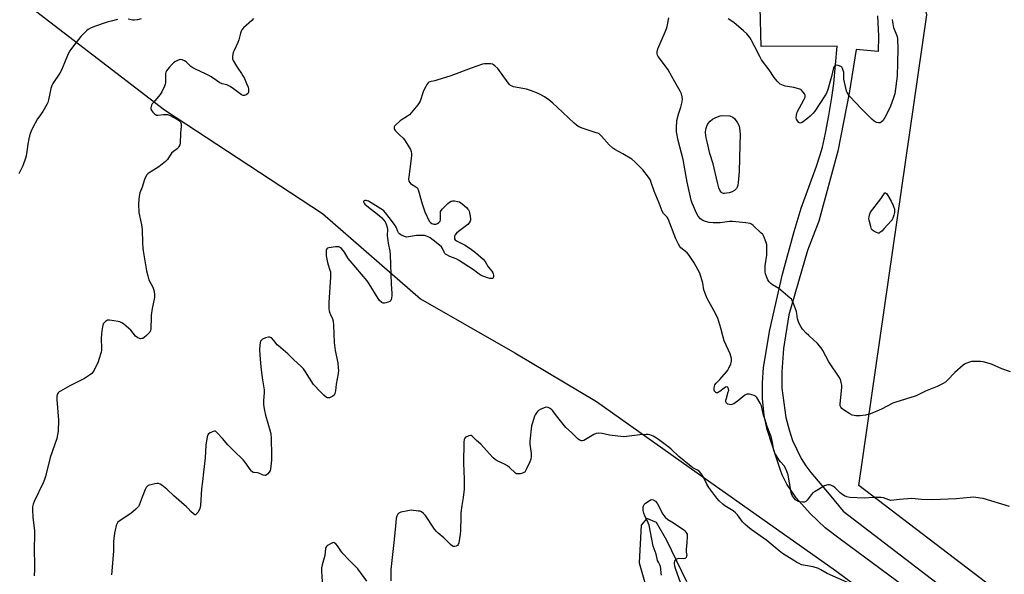
# Model space of a CAD drawing. Units: inches. Extents: x 1213768 to 1219768, y 529455 to 533455.
# Drawn here: x 1214247 to 1214789, y 531858 to 532164 of the extents above; entities that cross this region are included whole.
import ezdxf

# ---------------------------------------------------------------- set-up
doc = ezdxf.new("R2010")
doc.units = ezdxf.units.IN
doc.header["$MEASUREMENT"] = 0
for name, color, linetype in [('NTRL-Farm Land', 3, 'Continuous'), ('NTRL-Pasture Land', 2, 'Continuous'), ('TRANS-Road', 130, 'Continuous'), ('Undefined', 1, 'Continuous')]:
    doc.layers.add(name, color=color, linetype=linetype)

msp = doc.modelspace()

# ---------------------------------------------------------------- linework, layer by layer
at = {"layer": 'NTRL-Farm Land'}
for points in [[(1213998.23, 531853.29), (1214002.95, 532112.48), (1214002.55, 532218.2), (1214003.17, 532340.54), (1214006.99, 532349.64), (1214020.86, 532353.96), (1214047.34, 532338.72), (1214154.5, 532251.96), (1214201.58, 532215.46), (1214255.41, 532168.73), (1214326.48, 532114.08), (1214413.53, 532057.04), (1214467.57, 532009.98), (1214519.4, 531980.15), (1214564.47, 531953.18), (1214619.94, 531913.94), (1214696.09, 531860.13), (1214786.13, 531793.27)], [(1214614.13, 531853.79), (1214603.25, 531876.52), (1214597.5, 531886.46), (1214592.25, 531888.77), (1214589.02, 531885.14), (1214587.98, 531864.31), (1214595.2, 531839.37)]]:
    msp.add_lwpolyline(points, dxfattribs=at)
at = {"layer": 'NTRL-Pasture Land'}
msp.add_lwpolyline([(1214982.27, 531725), (1214957.79, 531716.84), (1214708.9, 531906.97), (1214746.44, 532166.47), (1214718.69, 532279.9), (1214871.29, 532252.16), (1214858.23, 532137.09), (1215018.18, 532110.98), (1215045.1, 532053.04), (1215055.71, 532025.3), (1215062.24, 532003.27), (1215067.14, 531983.68), (1215066.32, 531960.83), (1215063.87, 531938.8), (1215050, 531897.18)], close=True, dxfattribs=at)
at = {"layer": 'TRANS-Road'}
for points in [[(1214743.16, 531844.38, 0), (1214698.6, 531877.3, 0), (1214690.36, 531883.56, 0), (1214682.08, 531891.56, 0), (1214674.43, 531900.11, 0), (1214669.22, 531907.75, 0), (1214666.81, 531912.85, 0), (1214665.87, 531915.48, 0), (1214663.92, 531920.93, 0), (1214658.47, 531937.84, 0), (1214656.89, 531945.51, 0), (1214655.98, 531954.89, 0), (1214655.83, 531963.54, 0), (1214656.42, 531972, 0), (1214659.95, 531992.88, 0), (1214666.86, 532023.47, 0), (1214673.41, 532047, 0), (1214677.12, 532059.83, 0), (1214685.67, 532083.1, 0), (1214687.56, 532088.81, 0), (1214688.86, 532093.45, 0), (1214690.61, 532101.3, 0), (1214692.49, 532111.06, 0), (1214694.17, 532120.97, 0), (1214695.22, 532128.56, 0), (1214697.04, 532149.27, 0), (1214655.16, 532149, 0), (1214654.68, 532170.73, 0)], [(1214719.26, 532166, 0), (1214719.72, 532154.81, 0), (1214719.58, 532146.39, 0), (1214707.47, 532147.34, 0), (1214703.73, 532123.4, 0), (1214697.32, 532091.33, 0), (1214686.86, 532052.78, 0), (1214680.63, 532036.5, 0), (1214670.4, 532001.1, 0), (1214667.44, 531982.42, 0), (1214666.47, 531969.63, 0), (1214666.48, 531960.61, 0), (1214668.81, 531944.53, 0), (1214670.52, 531937.59, 0), (1214672.51, 531931.84, 0), (1214677.26, 531921.91, 0), (1214679.83, 531917.78, 0), (1214682.59, 531914.11, 0), (1214692.59, 531902.21, 0), (1214700.33, 531892.83, 0), (1214898.04, 531741.15, 0)]]:
    msp.add_polyline3d(points, dxfattribs=at)
at = {"layer": 'Undefined'}
for points, elevation in [([(1214375.44, 532164.5), (1214374.52, 532163.45), (1214369.98, 532159.42), (1214369.03, 532158.31), (1214368.61, 532157.56), (1214368.25, 532156.45), (1214367.34, 532152.7), (1214366.92, 532151.28), (1214364.78, 532146.79), (1214364.34, 532145.7), (1214363.86, 532143.72), (1214363.82, 532142.6), (1214363.96, 532142.07), (1214364.32, 532141.3), (1214366.09, 532138.25), (1214366.87, 532137.02), (1214368.88, 532134.19), (1214369.64, 532132.93), (1214370.45, 532131.36), (1214371.61, 532128.69), (1214372.46, 532126.55), (1214372.72, 532125.46), (1214372.75, 532124.61), (1214372.67, 532123.8), (1214372.52, 532123.3), (1214372.26, 532122.89), (1214371.44, 532122.33), (1214370.46, 532122.05), (1214369.74, 532122.11), (1214368.8, 532122.47), (1214367.38, 532123.44), (1214364.48, 532125.8), (1214362.55, 532127.01), (1214360.79, 532127.9), (1214358.28, 532128.55), (1214357.01, 532129.08), (1214355.01, 532130.32), (1214352.07, 532132.38), (1214350.85, 532133.1), (1214349.08, 532134), (1214343.43, 532136.56), (1214342.13, 532137.23), (1214340.99, 532138.07), (1214338.34, 532140.54), (1214337.45, 532141.18), (1214336.15, 532141.73), (1214335.35, 532141.81), (1214334.55, 532141.62), (1214333.21, 532141.1), (1214332.17, 532140.6), (1214331.46, 532140.11), (1214330.62, 532139.29), (1214329.03, 532137.5), (1214327.54, 532135.68), (1214327.2, 532134.92), (1214327.06, 532134.1), (1214327.04, 532129.11), (1214326.85, 532128.28), (1214326.43, 532127.21), (1214324.97, 532124.05), (1214324.11, 532122.58), (1214323.04, 532121.22), (1214320.31, 532118.26), (1214319.67, 532117.41), (1214319.29, 532116.72), (1214319.05, 532115.96), (1214318.94, 532115.19), (1214318.96, 532114.68), (1214319.1, 532114.19), (1214319.53, 532113.5), (1214320.07, 532112.84), (1214320.85, 532112.01), (1214321.48, 532111.48), (1214321.94, 532111.24), (1214322.71, 532111.15), (1214325.82, 532111.56), (1214327.22, 532111.63), (1214328.04, 532111.55), (1214329.13, 532111.16), (1214333.61, 532108.87), (1214334.79, 532108.08), (1214335.12, 532107.66), (1214335.44, 532106.88), (1214335.64, 532106.03), (1214335.7, 532105.18), (1214335.3, 532101.28), (1214334.99, 532095.71), (1214334.84, 532094.87), (1214334.38, 532093.82), (1214333.9, 532093.1), (1214333.5, 532092.69), (1214331.34, 532091.16), (1214330.33, 532090.21), (1214329.48, 532089.12), (1214328.07, 532086.73), (1214327.04, 532085.7), (1214323.33, 532082.71), (1214318.03, 532079.36), (1214317.31, 532078.84), (1214316.71, 532078.24), (1214315.99, 532077.02), (1214315.41, 532075.7), (1214314.09, 532071.54), (1214312.89, 532068.44), (1214312.42, 532066.49), (1214312.26, 532064.71), (1214312.18, 532062.32), (1214312.39, 532057.54), (1214312.61, 532055.79), (1214313.76, 532050.71), (1214314.22, 532048.14), (1214314.3, 532040.63), (1214314.44, 532038.04), (1214314.65, 532036.34), (1214316.54, 532025.32), (1214317.18, 532022.55), (1214317.87, 532020.38), (1214319.96, 532016.31), (1214320.41, 532015.27), (1214320.74, 532013.91), (1214320.98, 532012.24), (1214320.98, 532011.4), (1214320.87, 532010.54), (1214319.69, 532004.57), (1214319.16, 532000.86), (1214319.03, 531999.13), (1214318.96, 531994.13), (1214318.89, 531993.26), (1214318.72, 531992.49), (1214318.32, 531991.54), (1214317.8, 531990.87), (1214316.52, 531989.67), (1214315.17, 531988.54), (1214314.44, 531988.1), (1214313.95, 531987.94), (1214313.19, 531987.87), (1214312.69, 531987.93), (1214311.67, 531988.42), (1214310.51, 531989.32), (1214307.82, 531992.57), (1214304.04, 531995.91), (1214303.35, 531996.46), (1214302.61, 531996.92), (1214301.79, 531997.2), (1214300.93, 531997.4), (1214296.23, 531998.19), (1214295.66, 531998.19), (1214295.13, 531998.08), (1214293.93, 531997.43), (1214293.12, 531996.7), (1214292.71, 531996.02), (1214292.27, 531994.43), (1214291.87, 531992.26), (1214291.66, 531990.36), (1214291.53, 531988.08), (1214291.78, 531982.48), (1214291.71, 531981.61), (1214291.46, 531980.46), (1214290.35, 531976.49), (1214289.88, 531975.11), (1214287.61, 531970.58), (1214286.93, 531969.38), (1214286.4, 531968.75), (1214285.74, 531968.22), (1214282.31, 531966.04), (1214274.28, 531961.96), (1214269.22, 531959.04), (1214268.49, 531958.56), (1214267.83, 531958), (1214267.47, 531957.58), (1214267.24, 531957.16), (1214267.04, 531956.19), (1214267.06, 531954.46), (1214268.07, 531942.98), (1214267.81, 531936.89), (1214267.56, 531934.87), (1214267.04, 531932.88), (1214263.51, 531922.4), (1214260.85, 531911.91), (1214260.35, 531910.25), (1214259.57, 531908.39), (1214254.56, 531898.03), (1214254.04, 531896.67), (1214253.75, 531895.21), (1214253.71, 531893.75), (1214253.98, 531889.36), (1214254.75, 531882.11), (1214254.85, 531879.69), (1214254.71, 531872.01), (1214254.87, 531862.86), (1214254.83, 531860.54), (1214254.7, 531857.08)], 322), ([(1214313.52, 532164.31), (1214311.61, 532163.81), (1214309.93, 532163.59), (1214308.91, 532163.67), (1214306.37, 532164.11)], 324), ([(1214792.61, 531969.55), (1214787.72, 531971.32), (1214782.05, 531973.83), (1214777.39, 531975.14), (1214775.98, 531975.32), (1214772.53, 531975.39), (1214771.1, 531975.3), (1214770.02, 531975.02), (1214767.92, 531974.23), (1214767.19, 531973.82), (1214766.5, 531973.29), (1214761.89, 531969.23), (1214757.79, 531964.99), (1214756.7, 531964), (1214755.48, 531963.25), (1214752.1, 531961.56), (1214745.73, 531958.96), (1214741.29, 531956.79), (1214739.96, 531956.21), (1214729.4, 531952.99), (1214727.71, 531952.4), (1214721.44, 531949.04), (1214715.36, 531946.51), (1214712.59, 531945.76), (1214709.65, 531945.45), (1214707.29, 531945.37), (1214706.43, 531945.48), (1214705.33, 531945.8), (1214704.01, 531946.42), (1214700.48, 531948.68), (1214699.56, 531949.4), (1214699.05, 531950.06), (1214698.75, 531950.82), (1214698.69, 531951.96), (1214699.62, 531961.07), (1214699.53, 531962.26), (1214699.29, 531963.73), (1214699.1, 531964.6), (1214698.8, 531965.43), (1214698.05, 531966.71), (1214692.47, 531975.13), (1214689.12, 531981.37), (1214688.2, 531982.83), (1214686.22, 531985.18), (1214681.4, 531989.58), (1214679.94, 531991.02), (1214677.96, 531993.16), (1214676.95, 531994.6), (1214676.25, 531995.89), (1214675.73, 531997.25), (1214675.27, 531998.94), (1214674.85, 532001.88), (1214674.6, 532002.99), (1214673.01, 532007.4), (1214672.31, 532008.99), (1214671.8, 532009.68), (1214671.17, 532010.29), (1214666.02, 532014.76), (1214664.82, 532015.56), (1214661.35, 532017.61), (1214660.42, 532018.27), (1214659.52, 532019.26), (1214658.8, 532020.42), (1214658.03, 532022.25), (1214657.58, 532023.59), (1214657.39, 532024.7), (1214657.3, 532026.13), (1214657.39, 532028.15), (1214658.28, 532033.99), (1214658.31, 532036.59), (1214658.22, 532039.77), (1214658, 532040.88), (1214657.42, 532042.49), (1214656.64, 532044.34), (1214656.05, 532045.3), (1214655.04, 532046.35), (1214650.7, 532050.34), (1214649.79, 532051.03), (1214649.01, 532051.36), (1214646.71, 532051.76), (1214639.36, 532052.62), (1214637.67, 532052.52), (1214632.53, 532051.84), (1214628.8, 532051.88), (1214626.57, 532052.02), (1214624.55, 532052.49), (1214623.06, 532053.1), (1214622.4, 532053.55), (1214621.79, 532054.08), (1214620.54, 532055.48), (1214619.61, 532057.07), (1214617.82, 532061.01), (1214617.19, 532062.57), (1214616.64, 532064.37), (1214614.36, 532074.15), (1214612.11, 532086.7), (1214609.49, 532097.22), (1214608.59, 532102.03), (1214608.52, 532104.03), (1214608.78, 532108.32), (1214609.65, 532111.8), (1214610.91, 532115.54), (1214611.71, 532118.6), (1214611.9, 532119.99), (1214611.69, 532121.31), (1214611.19, 532122.87), (1214610.45, 532124.39), (1214607.58, 532129.61), (1214605.92, 532132.42), (1214603.84, 532136.16), (1214602.45, 532138.3), (1214598.47, 532143.5), (1214598.04, 532144.26), (1214597.8, 532145.06), (1214597.84, 532146.12), (1214598.28, 532147.72), (1214602.47, 532157.43), (1214603.21, 532159.3), (1214603.6, 532160.97), (1214604.22, 532164.94)], 322), ([(1214727.26, 532163.87), (1214727.44, 532162.45), (1214728.13, 532159.6), (1214730.02, 532154.64), (1214730.34, 532153.22), (1214730.44, 532147.92), (1214730.2, 532140.04), (1214730.09, 532132.64), (1214728.73, 532122.98), (1214728.33, 532121.27), (1214726.15, 532115.64), (1214723.13, 532109.47), (1214722.36, 532108.21), (1214721.36, 532107.25), (1214720.64, 532106.96), (1214719.82, 532106.97), (1214718.68, 532107.22), (1214717.88, 532107.54), (1214717.4, 532107.85), (1214716.11, 532109.03), (1214710.48, 532114.61), (1214703.92, 532121.47), (1214703.41, 532122.17), (1214702.52, 532123.67), (1214702.17, 532124.46), (1214701.91, 532125.3), (1214700.79, 532131.11), (1214700.62, 532134.83), (1214700.39, 532135.91), (1214700.04, 532136.93), (1214699.63, 532137.57), (1214698.97, 532138.03), (1214697.62, 532138.55), (1214696.55, 532138.76), (1214696.07, 532138.7), (1214695.67, 532138.43), (1214695.33, 532138.02), (1214694.95, 532137.27), (1214693.82, 532132.45), (1214691.87, 532125.25), (1214691.13, 532123.25), (1214690.3, 532121.77), (1214684.68, 532113.48), (1214683.77, 532112.35), (1214682.21, 532110.66), (1214680.95, 532109.49), (1214677.7, 532107.13), (1214677.24, 532106.91), (1214676.78, 532106.81), (1214676.34, 532106.9), (1214675.91, 532107.17), (1214675.15, 532107.98), (1214674.59, 532108.94), (1214674.47, 532109.77), (1214674.56, 532111.22), (1214674.72, 532112.07), (1214675.02, 532112.87), (1214678.68, 532119.6), (1214679.37, 532121.16), (1214679.44, 532121.68), (1214679.33, 532122.18), (1214678.98, 532122.92), (1214678.36, 532123.89), (1214677.46, 532124.99), (1214677.01, 532125.31), (1214676.5, 532125.54), (1214673.13, 532126.45), (1214669.59, 532127), (1214668.43, 532127.27), (1214666.48, 532127.96), (1214665.71, 532128.37), (1214665.27, 532128.72), (1214664.06, 532129.98), (1214662.36, 532132), (1214659.56, 532136.16), (1214655.38, 532141.72), (1214654.37, 532143.47), (1214651.72, 532148.91), (1214649.71, 532152.8), (1214648.91, 532154.03), (1214647.21, 532156.08), (1214645.52, 532157.71), (1214640.18, 532162.22), (1214636.92, 532164.4)], 324), ([(1214300.53, 532163.9), (1214297.15, 532163.1), (1214294.9, 532162.46), (1214287.89, 532160.17), (1214285.61, 532159.09), (1214284.42, 532158.39), (1214283.74, 532157.87), (1214280.4, 532154.64), (1214275.72, 532148.77), (1214274.25, 532146.67), (1214273.59, 532145.34), (1214272.05, 532141.81), (1214269.76, 532135.92), (1214268.84, 532134.4), (1214264.89, 532128.58), (1214264.33, 532127.61), (1214263.81, 532125.96), (1214263.32, 532123.09), (1214262.52, 532119.66), (1214262.11, 532118.25), (1214261.78, 532117.44), (1214259.37, 532113.12), (1214257.12, 532110.11), (1214256.48, 532109.14), (1214253.69, 532103.97), (1214252.93, 532102.39), (1214252.33, 532100.53), (1214251.7, 532098.1), (1214251.2, 532095.22), (1214250.63, 532091.06), (1214250.19, 532088.84), (1214249.82, 532087.46), (1214248.35, 532083.33), (1214246.25, 532078.79)], 324), ([(1214791.89, 531895.34), (1214777.39, 531899.7), (1214775.74, 531900.04), (1214772.36, 531900.42), (1214770.32, 531900.36), (1214762.56, 531899.52), (1214758.25, 531899.39), (1214754.05, 531899.16), (1214749.68, 531899.08), (1214743.47, 531899.24), (1214738.21, 531899.7), (1214731.46, 531899.21), (1214726.61, 531898.75), (1214725.44, 531898.97), (1214722.58, 531900.16), (1214721.21, 531900.4), (1214716.94, 531900.37), (1214711.97, 531899.92), (1214704.1, 531900.32), (1214702.37, 531900.67), (1214701.03, 531901.19), (1214700.1, 531901.85), (1214698.76, 531902.95), (1214695.85, 531905.69), (1214695, 531906.37), (1214694.33, 531906.75), (1214693.54, 531907.05), (1214692.73, 531907.27), (1214691.93, 531907.37), (1214691.13, 531907.22), (1214690.08, 531906.72), (1214684.92, 531903.71), (1214683.69, 531902.89), (1214682.7, 531901.85), (1214680.48, 531898.8), (1214679.69, 531898.05), (1214679.02, 531897.79), (1214677.93, 531897.76), (1214676.24, 531898.02), (1214675.21, 531898.39), (1214674.08, 531899.09), (1214673.27, 531899.9), (1214672.46, 531901.11), (1214671.88, 531902.42), (1214671.43, 531904.12), (1214669.97, 531912.61), (1214669.46, 531914.23), (1214668.52, 531916.58), (1214667.79, 531917.73), (1214665.73, 531920.07), (1214665.03, 531920.97), (1214663.12, 531924.26), (1214662.2, 531926.07), (1214661.92, 531927.15), (1214661.47, 531930.71), (1214661.1, 531932.35), (1214660.49, 531934.3), (1214658.45, 531939.46), (1214657.09, 531943.72), (1214656.5, 531945.72), (1214655.33, 531950.8), (1214655.03, 531951.61), (1214654.62, 531952.39), (1214652.74, 531955.39), (1214651.98, 531956.21), (1214651.24, 531956.59), (1214648.7, 531957.25), (1214647.87, 531957.35), (1214647.33, 531957.31), (1214646.85, 531957.12), (1214646.16, 531956.68), (1214642.83, 531953.97), (1214640.03, 531951.99), (1214639.04, 531951.55), (1214638.49, 531951.49), (1214637.64, 531951.56), (1214636.83, 531951.78), (1214636.38, 531952.03), (1214636.05, 531952.4), (1214635.77, 531953.12), (1214635.77, 531953.94), (1214635.99, 531955.09), (1214637.07, 531958.55), (1214637.27, 531959.4), (1214637.22, 531960.18), (1214637.01, 531960.63), (1214636.71, 531961), (1214636.18, 531961.32), (1214635.52, 531961.14), (1214634.81, 531960.69), (1214632.4, 531958.81), (1214631.74, 531958.39), (1214631.06, 531958.1), (1214630.5, 531958.08), (1214630.13, 531958.24), (1214629.77, 531958.58), (1214629.5, 531959.03), (1214629.29, 531959.8), (1214629.26, 531960.63), (1214629.4, 531961.72), (1214629.69, 531962.48), (1214630.38, 531963.36), (1214632.39, 531965.46), (1214636.12, 531969.69), (1214636.85, 531970.61), (1214637.41, 531971.64), (1214638.41, 531974.12), (1214638.8, 531975.53), (1214638.8, 531976.95), (1214638.53, 531978.35), (1214638.02, 531979.65), (1214634.84, 531986.78), (1214634.02, 531989.56), (1214633, 531993.73), (1214631.2, 531999.17), (1214629.11, 532003.37), (1214625.43, 532010.02), (1214624.61, 532011.85), (1214623.63, 532014.78), (1214622.99, 532018.47), (1214622.66, 532019.89), (1214621.82, 532022.72), (1214621.31, 532024.09), (1214618.21, 532029.81), (1214615.34, 532034.16), (1214614.37, 532035.22), (1214610.95, 532037.96), (1214610.31, 532038.74), (1214609.59, 532039.95), (1214608.08, 532042.98), (1214603.92, 532054.05), (1214603.36, 532054.88), (1214601.35, 532056.94), (1214600.67, 532058.16), (1214598.94, 532062.73), (1214596.3, 532069.36), (1214594.62, 532074.13), (1214594.11, 532075.41), (1214593.1, 532076.98), (1214589.9, 532081.1), (1214585.53, 532085.48), (1214583.98, 532086.84), (1214578.96, 532089.87), (1214574.55, 532092.18), (1214573.38, 532092.98), (1214571.39, 532094.88), (1214567.12, 532099.65), (1214565.86, 532100.81), (1214565.09, 532101.21), (1214564.25, 532101.52), (1214557.12, 532103.81), (1214554.8, 532104.83), (1214553.49, 532105.62), (1214552.19, 532106.75), (1214542.73, 532115.68), (1214540.4, 532117.79), (1214538.24, 532119.63), (1214535.77, 532121.3), (1214534.23, 532122.22), (1214531.85, 532123.41), (1214528.05, 532124.82), (1214525.83, 532125.45), (1214518.7, 532126.88), (1214517.89, 532127.14), (1214517.12, 532127.56), (1214516.45, 532128.11), (1214515.7, 532129.01), (1214510, 532136.87), (1214508.41, 532138.43), (1214507.76, 532138.94), (1214507.07, 532139.32), (1214505.98, 532139.52), (1214504.25, 532139.55), (1214502.8, 532139.48), (1214501.67, 532139.25), (1214495.33, 532137.14), (1214484.11, 532132.94), (1214476.44, 532130.44), (1214475.29, 532130.14), (1214473.35, 532129.82), (1214472.59, 532129.57), (1214472.13, 532129.31), (1214471.74, 532128.94), (1214471.24, 532128.28), (1214469.5, 532125.32), (1214468.94, 532123.97), (1214467.28, 532118.95), (1214466.77, 532117.91), (1214466.08, 532116.96), (1214462.32, 532112.39), (1214461.33, 532111.3), (1214460.39, 532110.6), (1214457.3, 532108.81), (1214456.31, 532108.15), (1214453.66, 532105.76), (1214453.13, 532105.13), (1214452.92, 532104.67), (1214452.89, 532104.18), (1214453.01, 532103.69), (1214453.58, 532102.76), (1214455.95, 532100.26), (1214457.91, 532098.49), (1214458.62, 532097.63), (1214461.41, 532093.16), (1214461.94, 532092.16), (1214462.32, 532091.15), (1214462.51, 532090.1), (1214462.5, 532088.74), (1214460.97, 532077.21), (1214460.94, 532076.02), (1214461.11, 532074.87), (1214461.54, 532074), (1214462.04, 532073.45), (1214464.86, 532071.75), (1214465.46, 532071.27), (1214465.78, 532070.85), (1214466.31, 532069.51), (1214468.32, 532062.32), (1214469.79, 532057.92), (1214472.27, 532052.78), (1214472.98, 532051.95), (1214473.65, 532051.5), (1214474.91, 532051.08), (1214475.92, 532051.09), (1214476.41, 532051.21), (1214476.9, 532051.43), (1214477.57, 532051.91), (1214477.94, 532052.28), (1214478.23, 532052.71), (1214478.42, 532053.46), (1214478.45, 532057.19), (1214478.57, 532058.02), (1214478.78, 532058.52), (1214479.67, 532059.6), (1214482.61, 532062.44), (1214483.49, 532063.19), (1214484.4, 532063.68), (1214485.15, 532063.85), (1214486.26, 532063.85), (1214487.95, 532063.65), (1214489, 532063.36), (1214489.73, 532062.92), (1214490.41, 532062.37), (1214492.82, 532060.22), (1214493.62, 532059.4), (1214493.95, 532058.94), (1214494.26, 532058.15), (1214494.81, 532055.55), (1214495.05, 532053.82), (1214495.01, 532053.26), (1214494.84, 532052.73), (1214494.29, 532051.73), (1214493.51, 532050.88), (1214488.37, 532047.03), (1214487.31, 532046.06), (1214486.66, 532045.17), (1214486.3, 532044.45), (1214486.17, 532043.71), (1214486.27, 532043.01), (1214486.63, 532042.4), (1214487.27, 532041.92), (1214492.03, 532039.57), (1214495.66, 532037.08), (1214497.74, 532035.49), (1214502.06, 532031.73), (1214503.12, 532030.51), (1214504.85, 532027.63), (1214506.77, 532025.19), (1214507.39, 532024.23), (1214507.6, 532023.72), (1214507.7, 532022.94), (1214507.65, 532022.16), (1214507.48, 532021.47), (1214507.24, 532021.16), (1214506.88, 532021.04), (1214505.65, 532021.16), (1214504.31, 532021.55), (1214500.95, 532022.85), (1214499.81, 532023.52), (1214496.66, 532025.94), (1214488.44, 532031.27), (1214487.14, 532031.93), (1214483.64, 532033.22), (1214481.93, 532034.11), (1214481.28, 532034.59), (1214480.94, 532034.98), (1214480.55, 532035.65), (1214479.68, 532037.63), (1214478.98, 532038.51), (1214476.05, 532040.94), (1214472.72, 532043.45), (1214471.78, 532044.01), (1214470.75, 532044.42), (1214469.69, 532044.74), (1214468.86, 532044.87), (1214467.74, 532044.91), (1214465.27, 532044.76), (1214460.85, 532044.05), (1214459.69, 532043.98), (1214458.58, 532044.26), (1214456.73, 532045.21), (1214456, 532045.69), (1214455.42, 532046.29), (1214455.01, 532047.03), (1214453.99, 532049.41), (1214453.15, 532050.86), (1214450.26, 532054.78), (1214448.21, 532057.3), (1214447.21, 532058.36), (1214446.56, 532058.92), (1214445.6, 532059.58), (1214438.74, 532063.67), (1214438.05, 532064), (1214437.48, 532064.16), (1214436.82, 532064.13), (1214436.4, 532063.97), (1214436.15, 532063.7), (1214436.15, 532063.36), (1214436.43, 532062.74), (1214436.89, 532062.11), (1214437.99, 532061.1), (1214444.67, 532055.82), (1214446.16, 532054.55), (1214447.15, 532053.48), (1214448.05, 532052.35), (1214448.47, 532051.61), (1214448.83, 532050.54), (1214449.14, 532049.15), (1214449.24, 532048.3), (1214449.19, 532044.57), (1214449.4, 532042.06), (1214449.62, 532040.65), (1214450.54, 532036.26), (1214450.76, 532034.2), (1214451.32, 532017.92), (1214451.67, 532012.93), (1214451.66, 532011.74), (1214451.52, 532010.26), (1214451.34, 532009.44), (1214451.1, 532008.97), (1214450.51, 532008.48), (1214449.75, 532008.11), (1214448.4, 532007.61), (1214447.59, 532007.43), (1214446.85, 532007.5), (1214446.18, 532007.9), (1214444.94, 532009.04), (1214444.07, 532010.11), (1214439.16, 532018.08), (1214438.02, 532019.78), (1214428.72, 532030.81), (1214427.7, 532032.2), (1214425.52, 532035.66), (1214423.88, 532037.57), (1214422.85, 532038.39), (1214422.36, 532038.56), (1214421.81, 532038.6), (1214420.64, 532038.51), (1214417.05, 532038.01), (1214416.27, 532037.78), (1214415.87, 532037.52), (1214415.58, 532036.89), (1214415.47, 532036.1), (1214415.45, 532034.68), (1214415.57, 532033.53), (1214416.27, 532029.85), (1214416.58, 532028.73), (1214417.6, 532025.79), (1214417.83, 532024.71), (1214417.96, 532023.6), (1214417.9, 532021.84), (1214416.99, 532007.95), (1214416.97, 532004.39), (1214417.15, 532003.26), (1214417.54, 532001.91), (1214417.84, 532001.17), (1214418.98, 531998.95), (1214419.33, 531997.61), (1214419.54, 531995.35), (1214419.87, 531985.78), (1214420.5, 531981.45), (1214421.87, 531974.65), (1214422.21, 531971.62), (1214422.22, 531970.49), (1214422.08, 531968.75), (1214421.11, 531962.88), (1214420.73, 531959.24), (1214420.33, 531957.63), (1214419.85, 531956.7), (1214419.22, 531956.19), (1214418.47, 531955.79), (1214417.42, 531955.37), (1214416.65, 531955.21), (1214416.16, 531955.29), (1214415.69, 531955.53), (1214414.15, 531956.82), (1214412.48, 531958.43), (1214408.6, 531962.62), (1214404.2, 531969.63), (1214402.99, 531971.3), (1214401.79, 531972.51), (1214397.47, 531976.51), (1214394.44, 531979.49), (1214389.16, 531983.9), (1214388.54, 531984.54), (1214386.74, 531986.88), (1214385.33, 531988.3), (1214384.9, 531988.61), (1214384.44, 531988.81), (1214383.68, 531988.8), (1214382.04, 531988.32), (1214380.45, 531987.64), (1214380.01, 531987.33), (1214379.68, 531986.93), (1214379.42, 531986.46), (1214379.13, 531985.69), (1214378.92, 531984.28), (1214378.86, 531981.96), (1214379.03, 531978.78), (1214379.57, 531972.45), (1214380.29, 531966.35), (1214381.39, 531959.77), (1214381.39, 531958.18), (1214381.03, 531953.55), (1214381.04, 531951.49), (1214381.52, 531948.34), (1214382.02, 531945.78), (1214384.67, 531936.99), (1214384.95, 531935.33), (1214385.17, 531933.1), (1214385.38, 531923.55), (1214385.34, 531920.96), (1214384.87, 531916.02), (1214384.63, 531915.2), (1214384.04, 531914.28), (1214383.3, 531913.44), (1214382.5, 531912.72), (1214382.08, 531912.48), (1214381.63, 531912.41), (1214380.88, 531912.61), (1214378.5, 531913.68), (1214377.69, 531913.86), (1214375.82, 531914.04), (1214375.35, 531914.17), (1214374.91, 531914.4), (1214374.33, 531914.93), (1214373.81, 531915.57), (1214370.62, 531919.95), (1214369.72, 531921.08), (1214364.53, 531926.27), (1214361.34, 531929.31), (1214358.48, 531932.78), (1214355.7, 531935.81), (1214355.09, 531936.4), (1214354.45, 531936.83), (1214353.99, 531936.92), (1214353.23, 531936.75), (1214351.67, 531936.02), (1214350.73, 531935.42), (1214350.24, 531934.83), (1214349.94, 531933.84), (1214349.23, 531929.25), (1214348.82, 531922.13), (1214347.99, 531914.38), (1214347.3, 531909.19), (1214346.86, 531905.15), (1214346.25, 531896), (1214345.94, 531894.33), (1214345.56, 531893.27), (1214344.79, 531892.08), (1214343.93, 531891.07), (1214343.56, 531890.82), (1214343.17, 531890.78), (1214342.35, 531891.24), (1214340.92, 531892.56), (1214339.52, 531894.26), (1214338.58, 531895.2), (1214331.54, 531901.22), (1214327.7, 531904.84), (1214324.92, 531907.09), (1214323.97, 531907.76), (1214323.22, 531908.09), (1214322.43, 531908.11), (1214321.04, 531907.86), (1214318.23, 531907.17), (1214317.45, 531906.89), (1214316.83, 531906.43), (1214316.37, 531905.76), (1214315.88, 531904.74), (1214314.07, 531900.49), (1214312.43, 531896.14), (1214312.05, 531895.37), (1214311.74, 531894.91), (1214310.74, 531893.92), (1214307.89, 531891.53), (1214301.48, 531887.23), (1214300.82, 531886.67), (1214300.35, 531886.05), (1214299.85, 531884.84), (1214299.24, 531882.37), (1214298.92, 531880.7), (1214298.5, 531877.61), (1214298.39, 531876.18), (1214298.3, 531870.89), (1214297.51, 531859.65), (1214297.27, 531857.61)], 320), ([(1214704.03, 531852.91), (1214691.55, 531858.45), (1214688.03, 531860.47), (1214686.7, 531861.12), (1214683.9, 531862.14), (1214678.5, 531862.94), (1214677.41, 531863.28), (1214676.08, 531863.86), (1214674.8, 531864.52), (1214673.07, 531865.56), (1214666.92, 531869.5), (1214665.03, 531870.86), (1214660.72, 531874.68), (1214658.31, 531876.69), (1214649.69, 531882.75), (1214647.64, 531884.29), (1214646.1, 531885.67), (1214644.86, 531886.96), (1214642.18, 531890.7), (1214641.03, 531891.96), (1214639.67, 531893), (1214635.18, 531895.7), (1214634.05, 531896.66), (1214632.09, 531898.5), (1214630.75, 531900.01), (1214626.32, 531905.8), (1214625.14, 531907.7), (1214623.53, 531911.09), (1214622.99, 531912.09), (1214621.9, 531913.73), (1214621, 531914.78), (1214620.09, 531915.4), (1214617.58, 531916.74), (1214616.63, 531917.42), (1214609.81, 531922.92), (1214605.57, 531926.95), (1214604.47, 531927.89), (1214598.66, 531932.32), (1214597.45, 531933.1), (1214595.72, 531934.1), (1214594.7, 531934.59), (1214593.78, 531934.88), (1214592.97, 531934.99), (1214591.79, 531935), (1214588.25, 531934.84), (1214581.05, 531933.89), (1214579.31, 531933.79), (1214571.65, 531934.78), (1214567.56, 531935.6), (1214565.35, 531935.76), (1214564.3, 531935.55), (1214563.02, 531935.01), (1214557.39, 531931.79), (1214556.62, 531931.53), (1214555.92, 531931.58), (1214555.25, 531931.89), (1214554.38, 531932.53), (1214550.66, 531936.23), (1214547.62, 531939.02), (1214542.41, 531945.32), (1214540.43, 531948.04), (1214539.91, 531948.65), (1214539, 531949.35), (1214537.75, 531949.99), (1214536.96, 531950.1), (1214536.16, 531949.94), (1214533.74, 531949), (1214532.51, 531948.31), (1214531.9, 531947.69), (1214531.37, 531947), (1214530.74, 531946), (1214530.36, 531945.2), (1214529.12, 531941.5), (1214528.66, 531939.77), (1214527.69, 531931.44), (1214527.69, 531929.68), (1214528.48, 531924.61), (1214528.44, 531922.85), (1214528.22, 531921.41), (1214527.72, 531920.05), (1214525.77, 531915.79), (1214525.38, 531915.02), (1214524.91, 531914.35), (1214524.5, 531914.03), (1214523.75, 531913.75), (1214522.36, 531913.45), (1214521.24, 531913.33), (1214520.46, 531913.42), (1214519.76, 531913.82), (1214516.56, 531916.89), (1214515.44, 531917.72), (1214513.74, 531918.66), (1214509.8, 531920.51), (1214508.58, 531921.26), (1214507.52, 531922.24), (1214505.5, 531924.34), (1214500.73, 531929.69), (1214498.31, 531931.71), (1214496.54, 531933.66), (1214495.92, 531934.22), (1214495.46, 531934.44), (1214494.96, 531934.48), (1214494.16, 531934.32), (1214493.35, 531934.04), (1214492.35, 531933.54), (1214491.83, 531932.99), (1214491.59, 531932.25), (1214491.4, 531930.86), (1214491.14, 531919.34), (1214491.58, 531910.52), (1214491.53, 531905.01), (1214490.95, 531900.39), (1214490.19, 531895.99), (1214489.73, 531891.91), (1214489.62, 531889.85), (1214489.46, 531881.86), (1214489.32, 531880.12), (1214488.59, 531875.25), (1214488.32, 531874.49), (1214487.8, 531873.93), (1214487.09, 531873.55), (1214486.32, 531873.31), (1214485.57, 531873.28), (1214485.11, 531873.47), (1214484.03, 531874.34), (1214480.3, 531878), (1214477.27, 531880.62), (1214476.15, 531881.78), (1214475.27, 531882.87), (1214470.32, 531890.35), (1214469.13, 531891.57), (1214468.02, 531892.39), (1214467.24, 531892.7), (1214466.38, 531892.86), (1214462.25, 531893.27), (1214460.54, 531893.06), (1214456.6, 531892.2), (1214455.62, 531891.76), (1214455.07, 531891.18), (1214454.41, 531889.97), (1214454.12, 531888.86), (1214453.83, 531886.53), (1214453.06, 531877.23), (1214451.19, 531860.57), (1214451.06, 531854.3)], 318), ([(1214600.19, 531857.55), (1214600, 531858.49), (1214599.86, 531861.01), (1214599.64, 531862.34), (1214599.35, 531863.11), (1214598.57, 531864.61), (1214598.13, 531865.65), (1214597.24, 531869.09), (1214596.15, 531872.03), (1214595.69, 531873.54), (1214594.12, 531881.25), (1214593.47, 531885.1), (1214592.95, 531886.44), (1214591.15, 531890.15), (1214590.56, 531891.76), (1214590.18, 531893.13), (1214590.13, 531893.99), (1214590.21, 531894.86), (1214590.39, 531895.7), (1214590.71, 531896.47), (1214591.5, 531897.25), (1214593.47, 531898.57), (1214594.23, 531898.97), (1214594.98, 531899.16), (1214595.71, 531898.98), (1214596.88, 531898.26), (1214597.47, 531897.65), (1214597.96, 531896.91), (1214601.06, 531891.1), (1214601.56, 531890.39), (1214602.3, 531889.57), (1214603.79, 531888.25), (1214605.99, 531886.98), (1214612.36, 531882.67), (1214613.23, 531881.9), (1214613.72, 531881.25), (1214614.31, 531880.02), (1214614.48, 531878.82), (1214614.17, 531875.5), (1214613.93, 531871.68), (1214613.93, 531870.2), (1214614.12, 531868.47), (1214614.1, 531867.92), (1214613.9, 531867.29), (1214613.49, 531866.83), (1214613.07, 531866.66), (1214612.31, 531866.58), (1214609.59, 531866.69), (1214609.04, 531866.58), (1214608.28, 531866.26), (1214607.73, 531865.81), (1214607.43, 531865.24), (1214607.26, 531864.49), (1214607.23, 531863.69), (1214607.39, 531862.64), (1214607.75, 531861.34), (1214610.65, 531853.07)], 318), ([(1214437.9, 531854.16), (1214432.89, 531861.02), (1214431.1, 531862.89), (1214427.95, 531865.94), (1214424.82, 531869.29), (1214423.93, 531870.42), (1214421.84, 531873.62), (1214420.76, 531874.83), (1214419.96, 531875.36), (1214419.5, 531875.43), (1214419, 531875.31), (1214417.97, 531874.84), (1214416.68, 531874.12), (1214415.98, 531873.62), (1214415.61, 531873.22), (1214415.4, 531872.81), (1214415.21, 531872.12), (1214414.73, 531868.36), (1214413.29, 531863.2), (1214412.99, 531861.45), (1214413, 531859.7), (1214413.68, 531848)], 318)]:
    msp.add_lwpolyline(points, dxfattribs=dict(at, elevation=elevation))
at = {"layer": 'Undefined', "elevation": 324}
for points in [[(1214634.89, 532067.99), (1214634.32, 532068.04), (1214633.84, 532068.19), (1214633.41, 532068.43), (1214633.04, 532068.76), (1214632.34, 532069.88), (1214631.83, 532071.17), (1214631.07, 532073.96), (1214628.68, 532084.26), (1214626.95, 532090.09), (1214625.41, 532096.47), (1214624.92, 532098.74), (1214624.57, 532101.63), (1214624.75, 532103.52), (1214625.2, 532105.14), (1214625.85, 532106.46), (1214627.09, 532107.93), (1214628.4, 532108.98), (1214630.12, 532109.97), (1214632.6, 532110.83), (1214634.05, 532111.01), (1214637.93, 532110.89), (1214639.56, 532110.02), (1214640.38, 532109.34), (1214642.16, 532106.95), (1214642.88, 532105.67), (1214643.22, 532104.04), (1214643.54, 532100.65), (1214643.34, 532094.63), (1214643.03, 532080.1), (1214642.53, 532073.98), (1214642.29, 532072.55), (1214641.93, 532071.51), (1214641.57, 532070.77), (1214641.06, 532070.13), (1214640.4, 532069.62), (1214639.14, 532068.99), (1214637.54, 532068.39), (1214636.07, 532068.09)], [(1214719.65, 532046.1), (1214718.66, 532046.4), (1214717.18, 532047.21), (1214716.52, 532047.71), (1214716.03, 532048.37), (1214715.52, 532049.71), (1214714.61, 532053.3), (1214714.52, 532054.09), (1214714.6, 532055.18), (1214714.99, 532056.78), (1214715.47, 532057.78), (1214721.15, 532064.96), (1214723.35, 532068.39), (1214723.46, 532068.42), (1214723.73, 532068.29), (1214724.14, 532067.92), (1214724.98, 532066.8), (1214726.74, 532063.72), (1214727.89, 532061.4), (1214728.32, 532060.35), (1214728.53, 532059.51), (1214728.64, 532058.35), (1214728.57, 532057.49), (1214728.2, 532056.1), (1214727.63, 532054.45), (1214727.28, 532053.66), (1214726.84, 532052.97), (1214722.99, 532048.74), (1214721.58, 532047.3), (1214720.54, 532046.4), (1214720.11, 532046.16)]]:
    msp.add_lwpolyline(points, close=True, dxfattribs=at)

doc.saveas('drawing.dxf')
